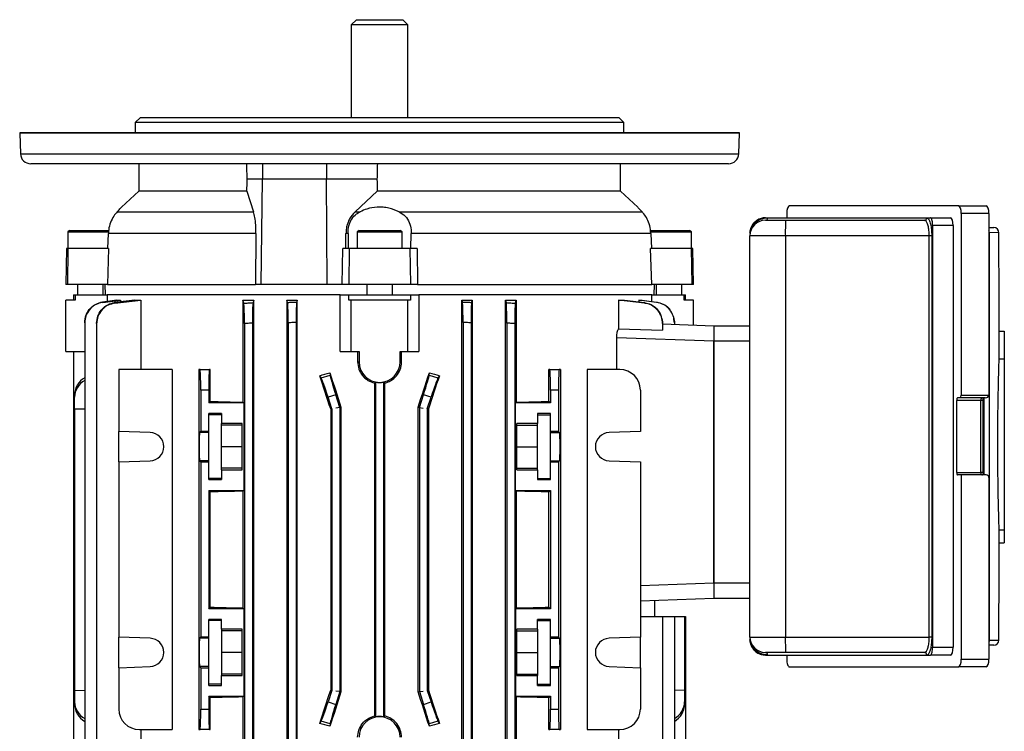
# Model space of a CAD drawing. Units: millimetres. Extents: x -686 to 399, y -399 to 399.
# Drawn here: x -96 to 96, y 261 to 399 of the extents above; entities that cross this region are included whole.
import ezdxf

# ---------------------------------------------------------------- set-up
doc = ezdxf.new("R2010")
doc.units = ezdxf.units.MM

msp = doc.modelspace()

# ---------------------------------------------------------------- linework, layer by layer
at = {"color": 7, "linetype": 'Continuous', "lineweight": 25}
for p, q in [((-30.24, 399.11), (-31.24, 398.11)), ((-30.24, 399.11), (-21.24, 399.11)), ((-20.24, 398.11), (-21.24, 399.11)), ((-31.24, 398.11), (-31.24, 380.11)), ((-20.24, 398.11), (-31.24, 398.11)), ((-20.24, 380.11), (-20.24, 398.11)), ((-72.24, 380.11), (-73.24, 379.11)), ((-73.24, 379.11), (-73.24, 377.11)), ((21.76, 379.11), (-73.24, 379.11)), ((-72.24, 380.11), (20.76, 380.11)), ((21.76, 379.11), (20.76, 380.11)), ((21.76, 377.11), (21.76, 379.11)), ((44.23, 377.11), (-95.7, 377.11)), ((-95.7, 377.08), (-95.56, 373.04)), ((44.08, 373.04), (44.23, 377.08)), ((42.09, 371.11), (-93.56, 371.11)), ((-72.54, 371.11), (-72.54, 365.78)), ((-48.52, 371.11), (-48.47, 368.11)), ((-36.03, 371.11), (-36.04, 368.11)), ((21.06, 365.78), (21.06, 371.11)), ((-48.47, 368.11), (-51.49, 368.11)), ((-48.78, 347.61), (-48.47, 368.11)), ((-36.04, 368.11), (-48.47, 368.11)), ((-35.95, 347.61), (-36.04, 368.11)), ((-26.25, 368.11), (-36.04, 368.11)), ((-72.54, 365.78), (-75.93, 362.66)), ((-51.54, 365.78), (-72.54, 365.78)), ((-51.54, 365.78), (-50.26, 361.78)), ((-30.51, 361.78), (-26.19, 365.78)), ((21.06, 365.78), (-26.19, 365.78)), ((24.45, 362.66), (21.06, 365.78)), ((-76.75, 361.78), (-50.26, 361.78)), ((-30.51, 361.78), (-29.52, 361.78)), ((-21.95, 361.78), (25.27, 361.78)), ((86.81, 362.91), (53.93, 362.91)), ((86.81, 362.91), (92.2, 362.91)), ((49.26, 360.61), (49.69, 360.61)), ((49.26, 360.11), (53.19, 360.11)), ((49.69, 360.61), (80.62, 360.61)), ((53.19, 360.11), (80.14, 360.11)), ((53.41, 361.41), (53.41, 360.61)), ((80.62, 360.61), (81.36, 360.61)), ((81.36, 360.61), (85.25, 360.61)), ((87.33, 361.41), (87.33, 326.11)), ((92.71, 361.41), (87.33, 361.41)), ((92.71, 361.41), (92.71, 326.11)), ((-85.99, 358.11), (-86.35, 357.9)), ((-85.99, 358.11), (-78.41, 358.11)), ((-29.74, 358.11), (-30.1, 357.9)), ((-29.74, 358.11), (-21.74, 358.11)), ((-21.38, 357.9), (-21.74, 358.11)), ((26.83, 358.11), (34.51, 358.11)), ((34.87, 357.9), (34.51, 358.11)), ((81.76, 359.11), (81.76, 277.11)), ((85.76, 359.11), (81.76, 359.11)), ((85.76, 359.11), (85.76, 277.11)), ((92.71, 358.72), (93.67, 358.71)), ((-86.35, 357.9), (-86.35, 354.61)), ((-86.35, 357.9), (-78.38, 357.9)), ((-78.57, 354.61), (-78.46, 357.57)), ((-49.77, 357.57), (-78.46, 357.57)), ((-49.77, 357.57), (-49.87, 347.61)), ((-32.31, 354.61), (-32.28, 357.57)), ((-31.88, 357.57), (-32.28, 357.57)), ((-31.88, 357.57), (-31.84, 354.61)), ((-30.1, 357.9), (-30.1, 354.61)), ((-30.1, 357.9), (-21.38, 357.9)), ((-21.38, 354.61), (-21.38, 357.9)), ((-19.64, 354.61), (-19.6, 357.57)), ((26.99, 357.57), (-19.6, 357.57)), ((26.93, 357.9), (34.87, 357.9)), ((26.99, 357.57), (27.1, 354.61)), ((34.87, 354.61), (34.87, 357.9)), ((46.26, 357.61), (46.28, 357.89)), ((53.14, 357.11), (46.26, 357.11)), ((46.26, 279.11), (46.26, 357.11)), ((81.12, 357.11), (53.14, 357.11)), ((53.14, 357.11), (53.14, 279.11)), ((81.59, 357.11), (81.12, 357.11)), ((81.12, 279.11), (81.12, 357.11)), ((81.59, 357.11), (81.59, 279.11)), ((92.78, 357.74), (92.78, 278.49)), ((94.65, 357.71), (92.78, 357.74)), ((94.65, 355.11), (94.65, 357.71)), ((-86.62, 354.61), (-86.74, 347.61)), ((-86.33, 354.61), (-86.62, 354.61)), ((-86.33, 354.61), (-86.44, 347.61)), ((-78.42, 354.61), (-86.33, 354.61)), ((-78.42, 354.61), (-78.66, 347.61)), ((-32.99, 347.61), (-32.91, 354.61)), ((-31.63, 354.61), (-32.91, 354.61)), ((-31.63, 354.61), (-31.74, 347.61)), ((-19.84, 354.61), (-31.63, 354.61)), ((-19.84, 354.61), (-19.74, 347.61)), ((-18.45, 354.61), (-19.84, 354.61)), ((-18.45, 354.61), (-18.37, 347.61)), ((27.18, 347.61), (26.95, 354.61)), ((34.85, 354.61), (26.95, 354.61)), ((34.85, 354.61), (34.97, 347.61)), ((35.14, 354.61), (34.85, 354.61)), ((35.26, 347.61), (35.14, 354.61)), ((-86.44, 347.61), (-86.74, 347.61)), ((-78.66, 347.61), (-86.44, 347.61)), ((-84.49, 347.61), (-84.49, 345.61)), ((-79.49, 345.61), (-79.49, 347.61)), ((-79.17, 347.61), (-79.1, 345.61)), ((-78.66, 347.61), (-49.87, 347.61)), ((-48.78, 347.61), (-49.87, 347.61)), ((-35.95, 347.61), (-48.78, 347.61)), ((-32.99, 347.61), (-35.95, 347.61)), ((-31.74, 347.61), (-32.99, 347.61)), ((-19.74, 347.61), (-31.74, 347.61)), ((-28.24, 347.61), (-28.24, 345.61)), ((-23.24, 345.61), (-23.24, 347.61)), ((-18.37, 347.61), (-19.74, 347.61)), ((-18.37, 347.61), (27.18, 347.61)), ((34.97, 347.61), (27.18, 347.61)), ((27.62, 345.61), (27.69, 347.61)), ((28.01, 347.61), (28.01, 345.61)), ((33.01, 345.61), (33.01, 347.61)), ((35.26, 347.61), (34.97, 347.61)), ((94.7, 338.54), (94.7, 348.24)), ((-86.74, 334.61), (-86.74, 344.61)), ((-84.94, 344.61), (-86.74, 344.61)), ((-85.24, 345.61), (-85.24, 344.61)), ((-85.24, 345.61), (-84.94, 345.61)), ((-84.94, 345.61), (-84.94, 344.61)), ((-84.94, 345.61), (-78.69, 345.61)), ((-76.79, 344.61), (-79.58, 344.23)), ((-79.57, 344.16), (-76.11, 344.61)), ((-78.69, 345.61), (-78.69, 344.35)), ((-33.4, 345.61), (-78.69, 345.61)), ((-73.32, 344.61), (-77.24, 344.11)), ((-77.23, 344), (-72.17, 344.61)), ((-76.79, 344.61), (-76.11, 344.61)), ((-76.11, 344.61), (-76.11, 344.25)), ((-73.32, 344.61), (-72.17, 344.61)), ((-72.17, 344.61), (-72.17, 331.11)), ((-52.31, 344.61), (-52.31, 324.76)), ((-52.14, 344), (-52.31, 344.61)), ((-52.31, 344.61), (-50.2, 344.61)), ((-50.2, 344.61), (-50.34, 344.11)), ((-50.2, 247.61), (-50.2, 344.61)), ((-43.76, 344.61), (-43.76, 247.61)), ((-43.63, 344.16), (-43.76, 344.61)), ((-43.76, 344.61), (-41.74, 344.61)), ((-41.74, 344.61), (-41.84, 344.23)), ((-41.74, 247.61), (-41.74, 344.61)), ((-33.4, 334.61), (-33.4, 345.61)), ((-33.4, 345.61), (-31.72, 345.61)), ((-31.72, 344.61), (-31.72, 345.61)), ((-31.72, 345.61), (-19.76, 345.61)), ((-31.24, 344.61), (-31.72, 344.61)), ((-31.24, 334.61), (-31.24, 344.61)), ((-20.24, 344.61), (-31.24, 344.61)), ((-20.24, 334.61), (-20.24, 344.61)), ((-19.76, 344.61), (-20.24, 344.61)), ((-19.76, 345.61), (-19.76, 344.61)), ((-19.76, 345.61), (-18.08, 345.61)), ((-18.08, 345.61), (-18.08, 334.61)), ((27.21, 345.61), (-18.08, 345.61)), ((-9.73, 247.61), (-9.73, 344.61)), ((-9.73, 344.61), (-9.63, 344.23)), ((-9.73, 344.61), (-7.72, 344.61)), ((-7.84, 344.16), (-7.72, 344.61)), ((-7.72, 344.61), (-7.72, 247.61)), ((-1.27, 247.61), (-1.27, 344.61)), ((-1.27, 344.61), (-1.14, 344.11)), ((-1.27, 344.61), (0.84, 344.61)), ((0.66, 344), (0.84, 344.61)), ((0.84, 344.61), (0.84, 324.76)), ((20.7, 344.61), (21.84, 344.61)), ((20.7, 344.61), (20.7, 339.03)), ((25.76, 344), (20.7, 344.61)), ((21.84, 344.61), (25.76, 344.11)), ((24.64, 344.61), (25.31, 344.61)), ((24.64, 344.61), (24.64, 344.25)), ((28.1, 344.16), (24.64, 344.61)), ((25.31, 344.61), (28.1, 344.23)), ((27.21, 344.35), (27.21, 345.61)), ((27.21, 345.61), (33.46, 345.61)), ((33.46, 344.61), (33.46, 345.61)), ((33.46, 345.61), (33.76, 345.61)), ((35.26, 344.61), (33.46, 344.61)), ((33.76, 344.61), (33.76, 345.61)), ((35.26, 339.75), (35.26, 344.61)), ((-83.04, 340.19), (-83.04, 252.03)), ((-80.74, 340.03), (-80.74, 252.2)), ((-52.01, 340.03), (-52.01, 252.2)), ((-50.46, 340.13), (-50.46, 252.1)), ((-43.51, 340.19), (-43.51, 252.03)), ((-41.96, 340.26), (-41.96, 251.96)), ((-9.51, 340.26), (-9.51, 251.96)), ((-7.96, 340.19), (-7.96, 252.03)), ((-1.01, 340.13), (-1.01, 252.1)), ((0.54, 340.03), (0.54, 252.2)), ((20.7, 339.03), (29.26, 338.73)), ((29.26, 340.03), (29.26, 338.73)), ((29.26, 339.96), (39.26, 339.61)), ((31.57, 340.19), (31.57, 339.88)), ((39.26, 339.61), (46.26, 339.61)), ((39.26, 339.61), (39.26, 336.61)), ((20.36, 331.11), (20.36, 337.27)), ((39.26, 336.61), (20.36, 337.27)), ((94.7, 333.16), (94.7, 338.54)), ((94.7, 338.54), (95.7, 338.54)), ((95.7, 338.54), (95.7, 333.16)), ((46.26, 336.61), (39.26, 336.61)), ((39.26, 336.61), (39.26, 289.61)), ((39.26, 289.61), (39.26, 336.61)), ((-86.74, 334.61), (-83.04, 334.61)), ((-85.24, 334.61), (-85.24, 257.61)), ((-33.4, 334.61), (-31.24, 334.61)), ((-31.24, 334.61), (-29.74, 334.61)), ((-30.01, 334.61), (-30.01, 332.61)), ((-29.74, 334.61), (-29.74, 332.61)), ((-21.74, 334.61), (-20.24, 334.61)), ((-21.74, 332.61), (-21.74, 334.61)), ((-21.47, 332.61), (-21.47, 334.61)), ((-20.24, 334.61), (-18.08, 334.61)), ((94.7, 333.16), (95.7, 333.16)), ((95.7, 333.16), (95.7, 299.96)), ((-30.01, 332.61), (-29.74, 332.61)), ((-21.47, 332.61), (-21.74, 332.61)), ((-76.44, 331.11), (-76.44, 319.07)), ((-66.08, 331.11), (-76.44, 331.11)), ((-66.08, 331.11), (-66.08, 261.11)), ((-60.87, 331.11), (-60.87, 261.11)), ((-60.65, 331.11), (-60.87, 331.11)), ((-60.65, 331.11), (-58.82, 331.11)), ((-58.67, 331.11), (-58.82, 331.11)), ((-58.67, 324.91), (-58.67, 331.11)), ((-37.08, 329.46), (-37.36, 329.9)), ((-37.08, 329.46), (-35.38, 330.01)), ((-35.41, 330.48), (-35.38, 330.01)), ((-16.1, 330.01), (-16.07, 330.48)), ((-16.1, 330.01), (-14.4, 329.46)), ((-14.12, 329.9), (-14.4, 329.46)), ((7.19, 324.91), (7.19, 331.11)), ((7.35, 331.11), (7.19, 331.11)), ((7.35, 331.11), (9.18, 331.11)), ((9.4, 331.11), (9.18, 331.11)), ((9.4, 331.11), (9.4, 261.11)), ((14.61, 331.11), (14.61, 261.11)), ((20.96, 331.11), (14.61, 331.11)), ((-26.51, 328.63), (-26.72, 328.47)), ((-26.72, 328.47), (-26.72, 263.76)), ((-26.51, 328.63), (-26.51, 263.59)), ((-24.75, 328.47), (-24.96, 328.63)), ((-24.96, 328.63), (-24.96, 263.59)), ((-24.75, 263.76), (-24.75, 328.47)), ((-85.02, 325.73), (-85.02, 326.21)), ((-85.02, 323.49), (-85.02, 325.73)), ((-60.51, 327.11), (-60.51, 319.07)), ((-58.96, 327.11), (-60.51, 327.11)), ((-58.96, 327.11), (-58.96, 324.61)), ((-34.27, 326.21), (-35.74, 325.73)), ((-35.01, 323.49), (-35.74, 325.73)), ((-33.46, 323.74), (-34.27, 326.21)), ((-18.01, 323.74), (-17.21, 326.21)), ((-15.74, 325.73), (-17.21, 326.21)), ((-16.46, 323.49), (-15.74, 325.73)), ((7.49, 327.11), (7.49, 324.61)), ((9.04, 327.11), (7.49, 327.11)), ((9.04, 327.11), (9.04, 319.07)), ((24.96, 327.11), (24.96, 319.07)), ((87.16, 325.61), (86.62, 325.61)), ((92.01, 325.61), (87.16, 325.61)), ((87.33, 326.11), (92.71, 326.11)), ((-85.02, 323.49), (-83.04, 323.48)), ((-85.02, 323.49), (-85.02, 268.74)), ((-58.96, 324.61), (-58.67, 324.91)), ((-52.16, 324.61), (-58.96, 324.61)), ((-52.31, 324.76), (-52.16, 324.61)), ((-52.16, 324.61), (-52.16, 307.61)), ((-35.01, 323.49), (-35.24, 323.45)), ((-35.01, 323.49), (-35.01, 268.74)), ((-33.46, 323.74), (-34.24, 323.61)), ((-33.24, 323.77), (-33.46, 323.74)), ((-33.46, 323.74), (-33.46, 268.49)), ((-33.24, 268.45), (-33.24, 323.77)), ((-18.23, 268.45), (-18.23, 323.77)), ((-18.23, 323.77), (-18.01, 323.74)), ((-18.01, 323.74), (-18.01, 268.49)), ((-18.01, 323.74), (-17.24, 323.61)), ((-16.46, 323.49), (-16.46, 268.74)), ((-16.46, 323.49), (-16.23, 323.45)), ((0.84, 324.76), (0.69, 324.61)), ((0.69, 307.61), (0.69, 324.61)), ((7.49, 324.61), (0.69, 324.61)), ((7.49, 324.61), (7.19, 324.91)), ((86.45, 311.11), (86.45, 325.11)), ((91.11, 325.11), (86.45, 325.11)), ((91.11, 311.11), (91.11, 325.11)), ((91.61, 325.11), (91.61, 325.25)), ((91.61, 311.11), (91.61, 325.11)), ((-56.45, 322.53), (-58.95, 322.53)), ((-58.95, 319.07), (-58.95, 322.53)), ((-56.45, 322.31), (-58.95, 322.31)), ((-56.45, 322.53), (-56.45, 320.61)), ((-35.24, 323.45), (-35.24, 268.77)), ((-16.23, 323.45), (-16.23, 268.77)), ((7.47, 322.53), (4.97, 322.53)), ((4.97, 322.53), (4.97, 320.61)), ((4.97, 322.31), (7.47, 322.31)), ((7.47, 319.07), (7.47, 322.53)), ((-52.45, 320.61), (-56.45, 320.61)), ((-56.45, 320.31), (-56.45, 320.61)), ((-52.45, 320.31), (-56.45, 320.31)), ((-56.45, 316.11), (-56.45, 320.31)), ((-52.45, 311.62), (-52.45, 320.61)), ((4.97, 320.61), (0.97, 320.61)), ((0.97, 311.62), (0.97, 320.61)), ((0.97, 320.31), (4.97, 320.31)), ((4.97, 320.31), (4.97, 320.61)), ((4.97, 316.11), (4.97, 320.31)), ((-70.34, 318.86), (-76.44, 319.07)), ((-76.44, 313.15), (-76.44, 319.07)), ((-60.51, 319.07), (-60.73, 318.86)), ((-58.95, 318.86), (-60.73, 318.86)), ((-58.95, 319.07), (-60.51, 319.07)), ((-58.95, 318.86), (-58.95, 319.07)), ((-58.95, 313.36), (-58.95, 318.86)), ((9.04, 319.07), (7.47, 319.07)), ((7.47, 318.86), (7.47, 319.07)), ((7.47, 318.86), (9.25, 318.86)), ((7.47, 313.36), (7.47, 318.86)), ((9.25, 318.86), (9.04, 319.07)), ((24.96, 319.07), (18.87, 318.86)), ((-52.45, 316.11), (-56.45, 316.11)), ((-56.45, 311.91), (-56.45, 316.11)), ((0.97, 316.11), (4.97, 316.11)), ((4.97, 311.91), (4.97, 316.11)), ((-76.44, 313.15), (-70.34, 313.36)), ((-76.44, 313.15), (-76.44, 279.07)), ((-60.73, 313.36), (-60.51, 313.15)), ((-58.95, 313.36), (-60.73, 313.36)), ((-60.51, 313.15), (-60.51, 279.07)), ((-60.51, 313.15), (-58.95, 313.15)), ((-58.95, 313.15), (-58.95, 313.36)), ((-58.95, 309.7), (-58.95, 313.15)), ((7.47, 313.36), (9.25, 313.36)), ((7.47, 313.15), (7.47, 313.36)), ((7.47, 309.7), (7.47, 313.15)), ((7.47, 313.15), (9.04, 313.15)), ((9.04, 313.15), (9.25, 313.36)), ((9.04, 313.15), (9.04, 279.07)), ((18.87, 313.36), (24.96, 313.15)), ((24.96, 313.15), (24.96, 279.07)), ((-52.45, 311.91), (-56.45, 311.91)), ((-56.45, 311.62), (-56.45, 311.91)), ((-56.45, 311.62), (-56.45, 309.7)), ((-56.45, 311.62), (-52.45, 311.62)), ((0.97, 311.91), (4.97, 311.91)), ((0.97, 311.62), (4.97, 311.62)), ((4.97, 311.62), (4.97, 311.91)), ((4.97, 311.62), (4.97, 309.7)), ((86.45, 311.11), (91.11, 311.11)), ((87.33, 310.61), (86.62, 310.61)), ((87.33, 310.61), (87.33, 274.81)), ((92.19, 310.61), (87.33, 310.61)), ((91.61, 310.96), (91.61, 311.11)), ((92.71, 310.11), (92.71, 274.81)), ((-56.45, 309.92), (-58.95, 309.92)), ((-58.95, 309.7), (-56.45, 309.7)), ((4.97, 309.92), (7.47, 309.92)), ((4.97, 309.7), (7.47, 309.7)), ((-58.96, 307.61), (-52.16, 307.61)), ((-58.96, 307.61), (-58.96, 284.61)), ((-58.67, 307.31), (-58.96, 307.61)), ((-58.67, 284.91), (-58.67, 307.31)), ((-52.16, 307.61), (-52.31, 307.46)), ((-52.31, 307.46), (-52.31, 284.76)), ((0.69, 307.61), (0.84, 307.46)), ((0.69, 307.61), (7.49, 307.61)), ((0.84, 307.46), (0.84, 284.76)), ((7.19, 307.31), (7.49, 307.61)), ((7.19, 284.91), (7.19, 307.31)), ((7.49, 307.61), (7.49, 284.61)), ((94.7, 297.43), (94.7, 299.96)), ((94.7, 299.96), (95.7, 299.96)), ((95.7, 299.96), (95.7, 297.43)), ((94.7, 287.99), (94.7, 297.43)), ((94.7, 297.43), (95.7, 297.43)), ((39.26, 289.61), (46.26, 289.61)), ((39.26, 289.61), (39.26, 286.61)), ((39.26, 286.61), (24.96, 286.11)), ((27.76, 283.11), (27.76, 286.21)), ((46.26, 286.61), (39.26, 286.61)), ((-58.96, 284.61), (-58.67, 284.91)), ((-52.16, 284.61), (-58.96, 284.61)), ((-52.31, 284.76), (-52.16, 284.61)), ((-52.16, 284.61), (-52.16, 267.61)), ((0.84, 284.76), (0.69, 284.61)), ((0.69, 284.61), (0.69, 267.61)), ((7.49, 284.61), (0.69, 284.61)), ((7.49, 284.61), (7.19, 284.91)), ((-56.45, 282.53), (-58.95, 282.53)), ((-58.95, 279.07), (-58.95, 282.53)), ((-56.45, 282.31), (-58.95, 282.31)), ((-56.45, 280.61), (-56.45, 282.53)), ((7.47, 282.53), (4.97, 282.53)), ((4.97, 280.61), (4.97, 282.53)), ((4.97, 282.31), (7.47, 282.31)), ((7.47, 279.07), (7.47, 282.53)), ((24.96, 283.11), (29.26, 283.11)), ((29.26, 283.11), (29.26, 252.2)), ((29.26, 283.11), (31.57, 283.11)), ((31.57, 283.11), (31.57, 252.03)), ((31.57, 283.11), (33.54, 283.11)), ((33.54, 283.11), (33.54, 268.74)), ((33.54, 283.11), (33.76, 283.11)), ((33.76, 283.11), (33.76, 257.61)), ((-52.45, 280.61), (-56.45, 280.61)), ((-56.45, 280.61), (-56.45, 280.31)), ((-52.45, 280.31), (-56.45, 280.31)), ((-56.45, 280.31), (-56.45, 276.11)), ((-52.45, 271.62), (-52.45, 280.61)), ((4.97, 280.61), (0.97, 280.61)), ((0.97, 271.62), (0.97, 280.61)), ((0.97, 280.31), (4.97, 280.31)), ((4.97, 280.61), (4.97, 280.31)), ((4.97, 280.31), (4.97, 276.11)), ((94.65, 278.52), (94.65, 281.11)), ((-70.34, 278.86), (-76.44, 279.07)), ((-76.44, 273.15), (-76.44, 279.07)), ((-60.51, 279.07), (-60.73, 278.86)), ((-58.95, 278.86), (-60.73, 278.86)), ((-58.95, 279.07), (-60.51, 279.07)), ((-58.95, 278.86), (-58.95, 279.07)), ((-58.95, 273.36), (-58.95, 278.86)), ((9.04, 279.07), (7.47, 279.07)), ((7.47, 278.86), (7.47, 279.07)), ((7.47, 278.86), (9.25, 278.86)), ((7.47, 273.36), (7.47, 278.86)), ((9.25, 278.86), (9.04, 279.07)), ((24.96, 279.07), (18.87, 278.86)), ((24.96, 273.15), (24.96, 279.07)), ((46.26, 279.11), (53.14, 279.11)), ((46.28, 278.33), (46.26, 278.61)), ((53.14, 279.11), (81.12, 279.11)), ((81.59, 279.11), (81.12, 279.11)), ((92.78, 278.49), (94.65, 278.52)), ((-52.45, 276.11), (-56.45, 276.11)), ((-56.45, 276.11), (-56.45, 271.91)), ((0.97, 276.11), (4.97, 276.11)), ((4.97, 276.11), (4.97, 271.91)), ((53.19, 276.11), (49.26, 276.11)), ((80.14, 276.11), (53.19, 276.11)), ((81.76, 277.11), (85.76, 277.11)), ((93.67, 277.52), (92.71, 277.5)), ((49.26, 275.61), (49.69, 275.61)), ((49.69, 275.61), (80.62, 275.61)), ((53.41, 275.61), (53.41, 274.81)), ((80.62, 275.61), (81.36, 275.61)), ((85.25, 275.61), (81.36, 275.61)), ((87.33, 274.81), (92.71, 274.81)), ((-76.44, 273.15), (-70.34, 273.36)), ((-76.44, 273.15), (-76.44, 265.11)), ((-60.73, 273.36), (-60.51, 273.15)), ((-58.95, 273.36), (-60.73, 273.36)), ((-60.51, 273.15), (-60.51, 265.11)), ((-60.51, 273.15), (-58.95, 273.15)), ((-58.95, 273.15), (-58.95, 273.36)), ((-58.95, 269.7), (-58.95, 273.15)), ((-52.45, 271.91), (-56.45, 271.91)), ((-56.45, 271.91), (-56.45, 271.62)), ((0.97, 271.91), (4.97, 271.91)), ((4.97, 271.91), (4.97, 271.62)), ((7.47, 273.36), (9.25, 273.36)), ((7.47, 273.15), (7.47, 273.36)), ((7.47, 269.7), (7.47, 273.15)), ((7.47, 273.15), (9.04, 273.15)), ((9.04, 273.15), (9.25, 273.36)), ((9.04, 273.15), (9.04, 265.11)), ((18.87, 273.36), (24.96, 273.15)), ((24.96, 273.15), (24.96, 265.11)), ((53.93, 273.31), (86.81, 273.31)), ((92.2, 273.31), (86.81, 273.31)), ((-56.45, 269.92), (-58.95, 269.92)), ((-56.45, 269.7), (-56.45, 271.62)), ((-56.45, 271.62), (-52.45, 271.62)), ((0.97, 271.62), (4.97, 271.62)), ((4.97, 269.7), (4.97, 271.62)), ((4.97, 269.92), (7.47, 269.92)), ((-85.02, 268.74), (-83.04, 268.75)), ((-85.02, 268.74), (-85.02, 266.5)), ((-58.95, 269.7), (-56.45, 269.7)), ((-35.01, 268.74), (-35.74, 266.5)), ((-35.01, 268.74), (-35.24, 268.77)), ((-33.46, 268.49), (-34.27, 266.02)), ((-33.46, 268.49), (-34.24, 268.61)), ((-33.24, 268.45), (-33.46, 268.49)), ((-18.23, 268.45), (-18.01, 268.49)), ((-18.01, 268.49), (-17.24, 268.61)), ((-18.01, 268.49), (-17.21, 266.02)), ((-16.46, 268.74), (-16.23, 268.77)), ((-16.46, 268.74), (-15.74, 266.5)), ((4.97, 269.7), (7.47, 269.7)), ((33.54, 268.74), (31.57, 268.75)), ((33.54, 268.74), (33.54, 266.5)), ((-85.02, 266.02), (-85.02, 266.5)), ((-58.96, 267.61), (-52.16, 267.61)), ((-58.96, 267.61), (-58.96, 265.11)), ((-58.67, 267.31), (-58.96, 267.61)), ((-58.67, 261.11), (-58.67, 267.31)), ((-52.16, 267.61), (-52.31, 267.46)), ((-52.31, 267.46), (-52.31, 247.61)), ((-35.74, 266.5), (-34.27, 266.02)), ((-17.21, 266.02), (-15.74, 266.5)), ((0.69, 267.61), (0.84, 267.46)), ((0.69, 267.61), (7.49, 267.61)), ((0.84, 267.46), (0.84, 247.61)), ((7.19, 267.31), (7.49, 267.61)), ((7.19, 261.11), (7.19, 267.31)), ((7.49, 267.61), (7.49, 265.11)), ((33.54, 266.5), (33.54, 266.02)), ((-60.51, 265.11), (-58.96, 265.11)), ((7.49, 265.11), (9.04, 265.11)), ((-37.36, 262.32), (-37.08, 262.77)), ((-35.38, 262.21), (-37.08, 262.77)), ((-26.72, 263.76), (-26.51, 263.59)), ((-24.96, 263.59), (-24.75, 263.76)), ((-14.4, 262.77), (-16.1, 262.21)), ((-14.4, 262.77), (-14.12, 262.32)), ((-72.44, 261.11), (-66.08, 261.11)), ((-72.17, 261.11), (-72.17, 247.61)), ((-60.87, 261.11), (-60.65, 261.11)), ((-58.82, 261.11), (-60.65, 261.11)), ((-58.82, 261.11), (-58.67, 261.11)), ((-35.38, 262.21), (-35.41, 261.75)), ((-16.07, 261.75), (-16.1, 262.21)), ((7.19, 261.11), (7.35, 261.11)), ((9.18, 261.11), (7.35, 261.11)), ((9.18, 261.11), (9.4, 261.11)), ((14.61, 261.11), (20.96, 261.11)), ((20.7, 261.11), (20.7, 247.61))]:
    msp.add_line(p, q, dxfattribs=at)
at = {"color": 8, "linetype": 'Continuous', "lineweight": 25}
for p, q in [((44.23, 377.08), (-95.7, 377.08)), ((-95.56, 373.04), (44.08, 373.04)), ((92.78, 357.74), (92.71, 357.74)), ((91.8, 310.61), (91.8, 325.61)), ((91.61, 325.11), (91.11, 325.11)), ((91.61, 311.11), (91.11, 311.11)), ((24.96, 289.11), (39.26, 289.61)), ((92.78, 278.49), (92.71, 278.49))]:
    msp.add_line(p, q, dxfattribs=at)
at = {"color": 8, "linetype": 'Continuous', "lineweight": 25, "flags": 128}
for points in [[(92.78, 357.74), (92.76, 357.93), (92.71, 358.09)], [(92.78, 278.49), (92.76, 278.29), (92.71, 278.13)]]:
    msp.add_lwpolyline(points, dxfattribs=at)
at = {"color": 7, "linetype": 'Continuous', "lineweight": 25}
for centre, radius, start, end in [((-94.7, 377.11), 1, 180, 182), ((43.23, 377.11), 1, 358, 0), ((-93.56, 373.11), 2, 182, 270), ((42.09, 373.11), 2, 270, 358), ((49.26, 357.11), 3, 90, 180), ((49.22, 360.58), 0.469, 274.5945, 3.9544), ((96.15, 357.86), 43.02, 177.0017, 180.9986), ((80.13, 360.6), 0.491, 271.1099, 1.0685), ((93.65, 357.71), 1, 359.997, 88.9973), ((-25.74, 332.61), 4, 180, 0), ((20.96, 327.11), 4, 0, 90), ((-25.74, 332.61), 4.05, 258.9745, 281.0255), ((-70.44, 316.11), 2.75, 272, 88), ((18.96, 316.11), 2.75, 92, 268), ((-70.44, 276.11), 2.75, 272, 88), ((18.96, 276.11), 2.75, 92, 268), ((49.26, 279.11), 3, 180, 270), ((96.15, 278.36), 43.02, 179.0014, 182.9983), ((93.65, 278.52), 1, 271, 0), ((93.65, 278.52), 1, 271.0027, 0.003), ((49.22, 275.64), 0.469, 356.0456, 85.4055), ((80.13, 275.62), 0.491, 358.9315, 88.8901), ((-72.44, 265.11), 4, 180, 270), ((20.96, 265.11), 4, 270, 0), ((-25.74, 259.61), 4, 0, 180), ((-25.74, 259.61), 4.05, 78.9745, 101.0255)]:
    msp.add_arc(centre, radius, start, end, dxfattribs=at)
for centre, major_axis, ratio, start_param, end_param in [((-25.74, -1572.82), (-45.6, 2681.17), 0.003925, 5.521781, 5.523404), ((-25.74, -1572.82), (31.92, 2681.17), 0.012764, 0.759866, 0.76149), ((-25.74, 2309.05), (45.6, 2681.17), 0.003925, 3.901737, 3.902997), ((-25.74, 2309.05), (-31.92, 2681.17), 0.012764, 2.380103, 2.381363), ((53.93, 361.41), (0, 1.5), 0.344328, 0, 1.570796), ((86.81, 361.41), (0, 1.5), 0.344328, 4.712389, 6.283185), ((92.2, 361.41), (0, 1.5), 0.344328, 4.712389, 6.283185), ((85.25, 359.11), (0, 1.5), 0.344328, 4.712389, 6.283185), ((-81.02, 326.25), (3.98, 0.44), 0.949911, 1.996712, 3.035854), ((-60.65, 327.11), (0, 4), 0.034921, 4.712389, 6.283185), ((-58.82, 327.11), (0, 4), 0.034921, 0, 1.570796), ((-25.74, 341.4), (53.45, 17.72), 0.133406, 4.449298, 4.486432), ((-25.74, 288.25), (-53.47, 164.77), 0.010779, 4.924233, 4.964494), ((-35.87, 325.69), (-1.24, 3.8), 0.034921, 4.712389, 6.143559), ((-25.74, 306.66), (-53.47, 164.77), 0.010779, 1.422232, 1.46326), ((-34.13, 326.25), (-1.24, 3.8), 0.034921, 0.139626, 1.570796), ((-25.74, 306.66), (53.47, 164.77), 0.010779, 4.819925, 4.860954), ((-17.34, 326.25), (1.24, 3.8), 0.034921, 4.712389, 6.143559), ((-25.74, 288.25), (53.47, 164.77), 0.010779, 1.318691, 1.358952), ((-25.74, 341.4), (53.45, -17.72), 0.133406, 4.938346, 4.97548), ((-15.6, 325.69), (1.24, 3.8), 0.034921, 0.139626, 1.570796), ((7.35, 327.11), (0, 4), 0.034921, 4.712389, 6.283185), ((9.18, 327.11), (0, 4), 0.034921, 0, 1.570796), ((-81.02, 325.69), (3.98, -0.44), 0.949911, 2.20819, 3.247332), ((86.62, 325.11), (0, 0.5), 0.342323, 0, 1.570796), ((87.16, 326.11), (0, 0.5), 0.344328, 3.141593, 4.712389), ((91.45, 325.11), (0, 0.5), 0.667193, 0, 1.570796), ((92.01, 326.11), (0.701, 0), 0.713293, 4.712389, 6.283185), ((-25.74, 326.38), (53.5, 0), 0.034921, 4.049422, 4.192581), ((-25.74, 326.38), (53.5, 0), 0.034921, 5.232197, 5.375356), ((-60.72, 316.11), (0, 2.75), 0.034921, 0.034907, 3.106686), ((9.25, 316.11), (0, 2.75), 0.034921, 3.176499, 6.248279), ((86.62, 311.11), (0, 0.5), 0.342323, 1.570796, 3.141593), ((91.45, 311.11), (0, 0.5), 0.667193, 1.570796, 3.141593), ((92.19, 310.11), (0.529, 0), 0.945519, 0, 1.570796), ((-25.74, 305.84), (53.5, 0), 0.034921, 2.090604, 2.233764), ((-25.74, 305.84), (53.5, 0), 0.034921, 0.907829, 1.050989), ((-25.74, 286.38), (53.5, 0), 0.034921, 4.049422, 4.192581), ((-25.74, 286.38), (53.5, 0), 0.034921, 5.232197, 5.375356), ((-60.72, 276.11), (0, 2.75), 0.034921, 0.034907, 3.106686), ((9.25, 276.11), (0, 2.75), 0.034921, 3.176499, 6.248279), ((85.25, 277.11), (0, 1.5), 0.344328, 3.141593, 4.712389), ((53.93, 274.81), (0, 1.5), 0.344328, 1.570796, 3.141593), ((86.81, 274.81), (0, 1.5), 0.344328, 3.141593, 4.712389), ((92.2, 274.81), (0, 1.5), 0.344328, 3.141593, 4.712389), ((-25.74, 303.98), (53.47, 164.77), 0.010779, 4.460284, 4.500545), ((-25.74, 285.57), (53.47, 164.77), 0.010779, 1.678332, 1.719361), ((-25.74, 285.57), (-53.47, 164.77), 0.010779, 4.563824, 4.604853), ((-25.74, 303.98), (-53.47, 164.77), 0.010779, 1.78264, 1.822902), ((-81.02, 266.54), (3.98, 0.44), 0.949911, 3.035854, 4.074995), ((-25.74, 265.84), (53.5, 0), 0.034921, 2.090604, 2.233764), ((-35.87, 266.54), (1.24, 3.8), 0.034921, 3.281219, 4.712389), ((-15.6, 266.54), (-1.24, 3.8), 0.034921, 1.570796, 3.001966), ((-25.74, 265.84), (53.5, 0), 0.034921, 0.907829, 1.050989), ((29.54, 266.54), (3.98, -0.44), 0.949911, 5.349783, 6.388924), ((-81.02, 265.97), (3.98, -0.44), 0.949911, 3.247332, 4.286474), ((-60.65, 265.11), (0, 4), 0.034921, 3.141593, 4.712389), ((-58.82, 265.11), (0, 4), 0.034921, 1.570796, 3.141593), ((-34.13, 265.97), (1.24, 3.8), 0.034921, 1.570796, 3.001966), ((-17.34, 265.97), (-1.24, 3.8), 0.034921, 3.281219, 4.712389), ((7.35, 265.11), (0, 4), 0.034921, 3.141593, 4.712389), ((9.18, 265.11), (0, 4), 0.034921, 1.570796, 3.141593), ((29.54, 265.97), (3.98, 0.44), 0.949911, 5.138304, 6.177446), ((-25.74, 250.83), (53.45, -17.72), 0.133406, 1.796754, 1.833888), ((-25.74, 250.83), (53.45, 17.72), 0.133406, 1.307705, 1.344839)]:
    msp.add_ellipse(centre, major_axis=major_axis, ratio=ratio, start_param=start_param, end_param=end_param, dxfattribs=at)
for points, knots in [([(-76.75, 361.78), (-76.97, 361.52), (-77.42, 361.01), (-78.08, 359.74), (-78.4, 358.53), (-78.45, 357.8), (-78.46, 357.57)], [0, 0, 0, 0, 0.296642, 0.594473, 0.874011, 1, 1, 1, 1]), ([(-76.75, 361.78), (-76.5, 362.05), (-76.12, 362.45), (-75.92, 362.67), (-75.92, 362.66), (-75.92, 362.66)], [0, 0, 0, 0, 0.553395, 0.828157, 1, 1, 1, 1]), ([(-49.77, 357.57), (-49.78, 358.13), (-49.79, 359.24), (-49.98, 360.71), (-50.16, 361.42), (-50.26, 361.78)], [0, 0, 0, 0, 0.331069, 0.661062, 1, 1, 1, 1]), ([(-30.51, 361.78), (-30.89, 361.35), (-31.46, 360.71), (-31.96, 359.55), (-32.22, 358.59), (-32.26, 357.91), (-32.28, 357.57)], [0, 0, 0, 0, 0.397165, 0.594332, 0.799256, 1, 1, 1, 1]), ([(-31.88, 357.57), (-31.85, 358.07), (-31.79, 359.08), (-31.21, 360.4), (-30.41, 361.28), (-29.77, 361.64), (-29.52, 361.78)], [0, 0, 0, 0, 0.278091, 0.556353, 0.831651, 1, 1, 1, 1]), ([(-21.95, 361.78), (-22.6, 362.05), (-23.57, 362.46), (-25.06, 362.68), (-26.5, 362.7), (-28.07, 362.42), (-29.09, 361.97), (-29.52, 361.78)], [0, 0, 0, 0, 0.276708, 0.414095, 0.556132, 0.813282, 1, 1, 1, 1]), ([(-21.95, 361.78), (-21.53, 361.52), (-20.69, 361.01), (-19.92, 359.74), (-19.62, 358.53), (-19.61, 357.8), (-19.6, 357.57)], [0, 0, 0, 0, 0.296642, 0.594473, 0.874011, 1, 1, 1, 1]), ([(24.45, 362.66), (24.44, 362.67), (24.42, 362.69), (24.68, 362.41), (25.1, 361.96), (25.27, 361.78)], [0, 0, 0, 0, 0.11223, 0.62655, 1, 1, 1, 1]), ([(26.99, 357.57), (26.94, 358.07), (26.83, 359.08), (26.29, 360.4), (25.72, 361.28), (25.39, 361.64), (25.27, 361.78)], [0, 0, 0, 0, 0.278091, 0.556353, 0.831651, 1, 1, 1, 1]), ([(46.28, 357.89), (46.29, 357.96), (46.37, 358.27), (46.65, 358.92), (47.19, 359.62), (47.94, 360.19), (48.78, 360.55), (49.39, 360.59), (49.69, 360.61)], [0, 0, 0, 0, 0.029021, 0.137787, 0.331318, 0.523829, 0.759084, 1, 1, 1, 1]), ([(49.26, 360.61), (48.98, 360.59), (48.42, 360.55), (47.71, 360.21), (47.13, 359.75), (46.73, 359.26), (46.43, 358.67), (46.31, 358.19), (46.28, 357.92), (46.28, 357.89)], [0, 0, 0, 0, 0.241131, 0.481792, 0.626746, 0.771068, 0.878586, 0.987082, 1, 1, 1, 1]), ([(81.12, 357.11), (81.11, 357.29), (81.11, 357.81), (81, 358.65), (80.79, 359.46), (80.49, 360.01), (80.26, 360.08), (80.14, 360.11)], [0, 0, 0, 0, 0.112193, 0.323526, 0.54465, 0.77204, 1, 1, 1, 1]), ([(80.62, 360.61), (80.74, 360.57), (80.97, 360.49), (81.26, 359.85), (81.48, 358.91), (81.58, 357.93), (81.59, 357.32), (81.59, 357.11)], [0, 0, 0, 0, 0.2266, 0.453298, 0.674696, 0.887086, 1, 1, 1, 1]), ([(81.76, 359.11), (81.76, 359.28), (81.75, 359.61), (81.68, 360.05), (81.59, 360.38), (81.47, 360.58), (81.39, 360.6), (81.36, 360.61)], [0, 0, 0, 0, 0.205627, 0.411149, 0.619654, 0.834837, 1, 1, 1, 1]), ([(94.7, 348.24), (94.7, 348.21), (94.7, 348.12), (94.69, 348.76), (94.68, 350.11), (94.66, 352.07), (94.65, 353.84), (94.65, 354.87), (94.65, 355.11)], [0, 0, 0, 0, 0.074223, 0.288996, 0.50367, 0.718239, 0.932724, 1, 1, 1, 1]), ([(-83.04, 340.26), (-83, 340.71), (-82.91, 341.61), (-82.22, 342.81), (-81.2, 343.72), (-80.25, 344.12), (-79.69, 344.22), (-79.58, 344.23)], [0, 0, 0, 0, 0.234887, 0.469766, 0.704802, 0.939864, 1, 1, 1, 1]), ([(-79.57, 344.16), (-80.01, 344.06), (-80.89, 343.85), (-81.99, 343.01), (-82.75, 341.89), (-83.03, 340.88), (-83.04, 340.32), (-83.04, 340.19)], [0, 0, 0, 0, 0.234152, 0.46831, 0.702369, 0.936519, 1, 1, 1, 1]), ([(-80.74, 340.13), (-80.69, 340.58), (-80.6, 341.48), (-79.91, 342.69), (-78.89, 343.6), (-77.93, 344), (-77.36, 344.09), (-77.24, 344.11)], [0, 0, 0, 0, 0.2339649, 0.4679223, 0.7020163, 0.9359426, 1, 1, 1, 1]), ([(-77.23, 344), (-77.67, 343.9), (-78.55, 343.7), (-79.65, 342.88), (-80.43, 341.76), (-80.72, 340.75), (-80.73, 340.16), (-80.74, 340.03)], [0, 0, 0, 0, 0.2324363, 0.464876, 0.6972869, 0.9300263, 1, 1, 1, 1]), ([(-79.58, 344.23), (-79.58, 344.22), (-79.58, 344.2), (-79.57, 344.17), (-79.57, 344.16)], [0, 0, 0, 0, 0.515134, 1, 1, 1, 1]), ([(-77.24, 344.11), (-77.24, 344.09), (-77.24, 344.05), (-77.23, 344.02), (-77.23, 344)], [0, 0, 0, 0, 0.521097, 1, 1, 1, 1]), ([(-52.14, 344), (-51.85, 344.02), (-51.25, 344.05), (-50.65, 344.09), (-50.34, 344.11)], [0, 0, 0, 0, 0.478903, 1, 1, 1, 1]), ([(-52.01, 340.03), (-52.01, 340.48), (-52.02, 341.38), (-52.04, 342.58), (-52.08, 343.49), (-52.11, 343.89), (-52.13, 343.98), (-52.14, 344)], [0, 0, 0, 0, 0.233356, 0.466731, 0.699662, 0.932154, 1, 1, 1, 1]), ([(-50.34, 344.11), (-50.36, 344.01), (-50.39, 343.8), (-50.43, 342.97), (-50.45, 341.84), (-50.46, 340.83), (-50.46, 340.25), (-50.46, 340.13)], [0, 0, 0, 0, 0.233436, 0.466856, 0.700649, 0.934724, 1, 1, 1, 1]), ([(-43.63, 344.16), (-43.34, 344.17), (-42.75, 344.2), (-42.15, 344.22), (-41.84, 344.23)], [0, 0, 0, 0, 0.484866, 1, 1, 1, 1]), ([(-43.51, 340.19), (-43.51, 340.64), (-43.52, 341.54), (-43.54, 342.74), (-43.58, 343.65), (-43.61, 344.05), (-43.63, 344.14), (-43.63, 344.16)], [0, 0, 0, 0, 0.23446, 0.468931, 0.703162, 0.937226, 1, 1, 1, 1]), ([(-41.84, 344.23), (-41.86, 344.13), (-41.89, 343.92), (-41.93, 343.07), (-41.95, 341.94), (-41.96, 340.94), (-41.96, 340.38), (-41.96, 340.26)], [0, 0, 0, 0, 0.234866, 0.469725, 0.70475, 0.939817, 1, 1, 1, 1]), ([(-9.51, 340.26), (-9.51, 340.71), (-9.52, 341.61), (-9.54, 342.81), (-9.58, 343.72), (-9.61, 344.12), (-9.63, 344.22), (-9.63, 344.23)], [0, 0, 0, 0, 0.234887, 0.469766, 0.704802, 0.939864, 1, 1, 1, 1]), ([(-9.63, 344.23), (-9.33, 344.22), (-8.73, 344.2), (-8.13, 344.17), (-7.84, 344.16)], [0, 0, 0, 0, 0.515131, 1, 1, 1, 1]), ([(-7.84, 344.16), (-7.86, 344.06), (-7.89, 343.85), (-7.93, 343.01), (-7.95, 341.89), (-7.96, 340.88), (-7.96, 340.32), (-7.96, 340.19)], [0, 0, 0, 0, 0.234152, 0.46831, 0.702369, 0.936519, 1, 1, 1, 1]), ([(-1.01, 340.13), (-1.01, 340.58), (-1.02, 341.48), (-1.04, 342.69), (-1.08, 343.6), (-1.11, 344), (-1.13, 344.09), (-1.14, 344.11)], [0, 0, 0, 0, 0.233965, 0.467922, 0.702016, 0.935943, 1, 1, 1, 1]), ([(-1.14, 344.11), (-0.82, 344.09), (-0.23, 344.05), (0.37, 344.02), (0.66, 344)], [0, 0, 0, 0, 0.5210951, 1, 1, 1, 1]), ([(0.66, 344), (0.64, 343.9), (0.61, 343.7), (0.57, 342.88), (0.55, 341.76), (0.54, 340.75), (0.54, 340.16), (0.54, 340.03)], [0, 0, 0, 0, 0.232436, 0.464876, 0.697287, 0.930026, 1, 1, 1, 1]), ([(25.76, 344), (25.76, 344.02), (25.76, 344.05), (25.76, 344.09), (25.76, 344.11)], [0, 0, 0, 0, 0.4789028, 1, 1, 1, 1]), ([(25.76, 344.11), (26.21, 344.01), (27.09, 343.81), (28.17, 342.96), (28.83, 342.12), (28.97, 341.56), (29, 341.43)], [0, 0, 0, 0, 0.303886, 0.607751, 0.912103, 1, 1, 1, 1]), ([(29.26, 340.03), (29.22, 340.48), (29.13, 341.38), (28.44, 342.58), (27.43, 343.49), (26.46, 343.89), (25.89, 343.98), (25.76, 344)], [0, 0, 0, 0, 0.233356, 0.466731, 0.699662, 0.932154, 1, 1, 1, 1]), ([(28.1, 344.16), (28.1, 344.17), (28.1, 344.2), (28.1, 344.22), (28.1, 344.23)], [0, 0, 0, 0, 0.484866, 1, 1, 1, 1]), ([(28.1, 344.23), (28.54, 344.13), (29.41, 343.91), (30.3, 343.31), (30.61, 342.82), (30.68, 342.71)], [0, 0, 0, 0, 0.4377809, 0.8755478, 1, 1, 1, 1]), ([(31.57, 340.19), (31.52, 340.64), (31.44, 341.54), (30.75, 342.74), (29.73, 343.65), (28.77, 344.05), (28.22, 344.14), (28.1, 344.16)], [0, 0, 0, 0, 0.23446, 0.468931, 0.703162, 0.937226, 1, 1, 1, 1]), ([(29.07, 341.14), (29.15, 340.93), (29.26, 340.6), (29.26, 340.25), (29.26, 340.13)], [0, 0, 0, 0, 0.636747, 1, 1, 1, 1]), ([(31.4, 341.21), (31.46, 341.01), (31.57, 340.7), (31.57, 340.38), (31.57, 340.26)], [0, 0, 0, 0, 0.645874, 1, 1, 1, 1]), ([(-83.04, 340.19), (-83.04, 340.21), (-83.04, 340.23), (-83.04, 340.25), (-83.04, 340.26)], [0, 0, 0, 0, 0.59074, 1, 1, 1, 1]), ([(-80.74, 340.03), (-80.74, 340.05), (-80.74, 340.08), (-80.74, 340.12), (-80.74, 340.13)], [0, 0, 0, 0, 0.63505, 1, 1, 1, 1]), ([(-50.46, 340.13), (-50.65, 340.12), (-51.17, 340.08), (-51.68, 340.05), (-52.01, 340.03)], [0, 0, 0, 0, 0.36495, 1, 1, 1, 1]), ([(-41.96, 340.26), (-42.17, 340.25), (-42.69, 340.23), (-43.21, 340.21), (-43.51, 340.19)], [0, 0, 0, 0, 0.40926, 1, 1, 1, 1]), ([(-7.96, 340.19), (-8.27, 340.21), (-8.78, 340.23), (-9.3, 340.25), (-9.51, 340.26)], [0, 0, 0, 0, 0.590744, 1, 1, 1, 1]), ([(0.54, 340.03), (0.21, 340.05), (-0.31, 340.08), (-0.82, 340.12), (-1.01, 340.13)], [0, 0, 0, 0, 0.635052, 1, 1, 1, 1]), ([(20.36, 337.27), (20.37, 337.57), (20.4, 338.16), (20.57, 338.73), (20.68, 338.99), (20.7, 339.03)], [0, 0, 0, 0, 0.462403, 0.923848, 1, 1, 1, 1]), ([(29.26, 340.13), (29.26, 340.12), (29.26, 340.08), (29.26, 340.05), (29.26, 340.03)], [0, 0, 0, 0, 0.36495, 1, 1, 1, 1]), ([(31.57, 340.26), (31.57, 340.25), (31.57, 340.23), (31.57, 340.21), (31.57, 340.19)], [0, 0, 0, 0, 0.40926, 1, 1, 1, 1]), ([(94.7, 299.96), (94.69, 300.15), (94.68, 300.52), (94.65, 301.65), (94.61, 303.17), (94.56, 305.08), (94.52, 307.32), (94.48, 309.81), (94.45, 312.5), (94.44, 315.31), (94.44, 318.15), (94.45, 320.94), (94.48, 323.61), (94.52, 326.08), (94.57, 328.28), (94.61, 330.15), (94.65, 331.62), (94.68, 332.67), (94.69, 333), (94.7, 333.16)], [0, 0, 0, 0, 0.059222, 0.118445, 0.177666, 0.236887, 0.296128, 0.355369, 0.414608, 0.473847, 0.533059, 0.592271, 0.651473, 0.710675, 0.769901, 0.829127, 0.888373, 0.947618, 1, 1, 1, 1]), ([(-30.01, 332.61), (-29.96, 332.13), (-29.87, 331.18), (-29.13, 329.91), (-28.07, 328.92), (-27.17, 328.62), (-26.72, 328.47)], [0, 0, 0, 0, 0.251108, 0.502226, 0.75403, 1, 1, 1, 1]), ([(-24.75, 328.47), (-24.46, 328.56), (-23.7, 328.79), (-22.66, 329.55), (-21.82, 330.74), (-21.5, 331.83), (-21.48, 332.46), (-21.47, 332.61)], [0, 0, 0, 0, 0.162759, 0.414615, 0.666909, 0.91888, 1, 1, 1, 1]), ([(91.61, 325.25), (91.61, 325.26), (91.61, 325.36), (91.63, 325.5), (91.66, 325.58), (91.67, 325.61)], [0, 0, 0, 0, 0.095333, 0.659557, 1, 1, 1, 1]), ([(91.67, 310.61), (91.66, 310.65), (91.64, 310.73), (91.62, 310.86), (91.61, 310.94), (91.61, 310.96)], [0, 0, 0, 0, 0.3789, 0.908599, 1, 1, 1, 1]), ([(94.65, 281.11), (94.65, 281.9), (94.65, 283.46), (94.67, 285.55), (94.69, 287.11), (94.7, 288), (94.7, 287.99), (94.7, 287.99)], [0, 0, 0, 0, 0.214652, 0.429394, 0.644276, 0.85927, 1, 1, 1, 1]), ([(49.69, 275.61), (49.39, 275.63), (48.79, 275.68), (47.95, 276.03), (47.19, 276.6), (46.65, 277.3), (46.37, 277.96), (46.29, 278.27), (46.28, 278.33)], [0, 0, 0, 0, 0.235597, 0.47617, 0.668681, 0.862212, 0.970979, 1, 1, 1, 1]), ([(46.28, 278.33), (46.29, 278.24), (46.33, 277.92), (46.51, 277.34), (46.95, 276.63), (47.62, 276.05), (48.42, 275.68), (48.98, 275.64), (49.26, 275.61)], [0, 0, 0, 0, 0.041953, 0.143574, 0.29715, 0.518051, 0.755506, 1, 1, 1, 1]), ([(80.14, 276.11), (80.23, 276.13), (80.42, 276.18), (80.7, 276.58), (80.93, 277.25), (81.09, 278.13), (81.11, 278.78), (81.12, 279.11)], [0, 0, 0, 0, 0.1708669, 0.3868569, 0.5942296, 0.797346, 1, 1, 1, 1]), ([(81.59, 279.11), (81.58, 278.73), (81.56, 277.97), (81.41, 276.94), (81.18, 276.15), (80.9, 275.69), (80.71, 275.64), (80.62, 275.61)], [0, 0, 0, 0, 0.203906, 0.4077632, 0.6150785, 0.8301884, 1, 1, 1, 1]), ([(81.36, 275.61), (81.41, 275.63), (81.5, 275.66), (81.62, 275.94), (81.71, 276.34), (81.76, 276.76), (81.76, 277.02), (81.76, 277.11)], [0, 0, 0, 0, 0.224446, 0.449028, 0.669567, 0.882663, 1, 1, 1, 1]), ([(-30.01, 259.61), (-29.96, 260.09), (-29.87, 261.05), (-29.13, 262.31), (-28.07, 263.3), (-27.17, 263.61), (-26.72, 263.76)], [0, 0, 0, 0, 0.251108, 0.502226, 0.75403, 1, 1, 1, 1]), ([(-21.47, 259.61), (-21.52, 260.09), (-21.61, 261.05), (-22.34, 262.31), (-23.41, 263.3), (-24.31, 263.61), (-24.75, 263.76)], [0, 0, 0, 0, 0.251108, 0.502226, 0.75403, 1, 1, 1, 1])]:
    msp.add_open_spline(points, degree=3, knots=knots, dxfattribs=at)

doc.saveas('drawing.dxf')
